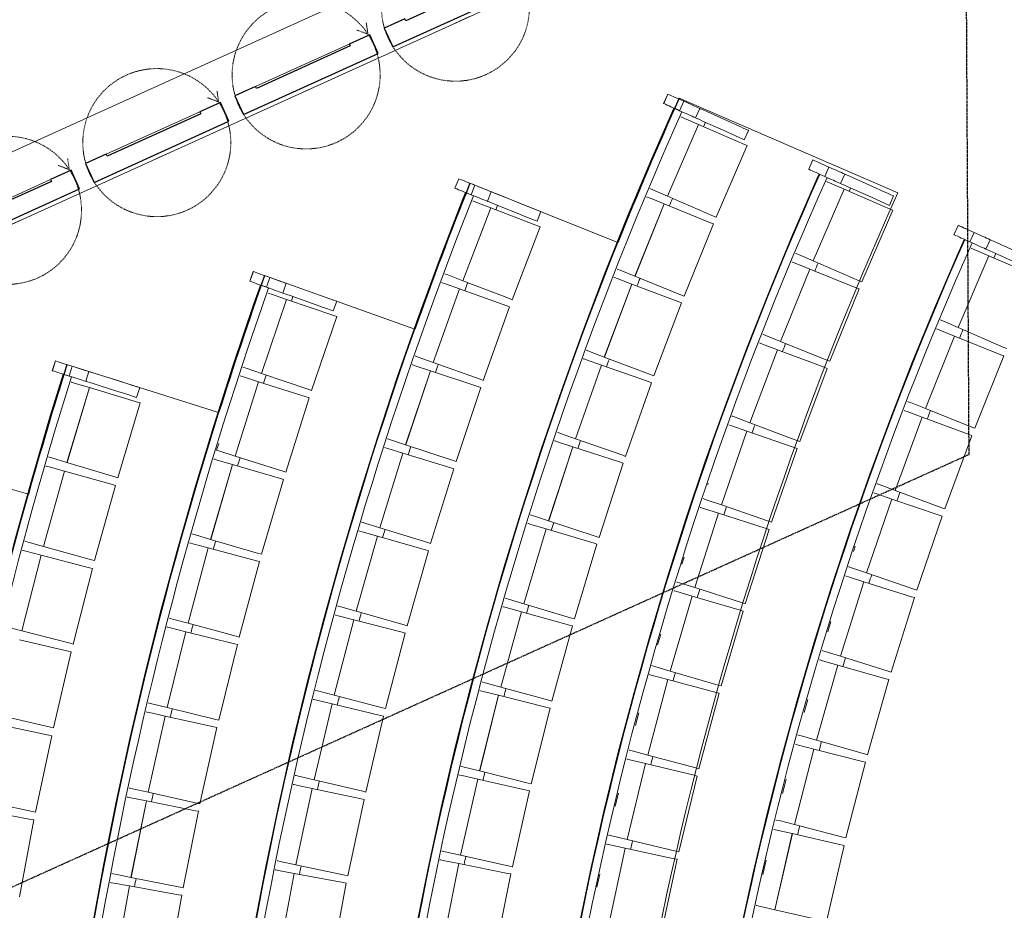
# Model space of a CAD drawing. Units: inches. Extents: x -3741 to -1826, y -9 to 1581.
# Drawn here: x -2859 to -2620, y 1056 to 1272 of the extents above; entities that cross this region are included whole.
import ezdxf

# ---------------------------------------------------------------- set-up
doc = ezdxf.new("R2010")
doc.units = ezdxf.units.IN
doc.header["$MEASUREMENT"] = 0
doc.linetypes.add('Dash', pattern=[0.25, 0.125, -0.125])
doc.linetypes.add('Hidden 1_8_', pattern=[0.1875, 0.125, -0.0625])
for name, color, linetype, lineweight in [('A-DETL-2', 90, 'Continuous', 9), ('A-DETL-5', 90, 'Continuous', 30), ('A-DETL-7', 90, 'Hidden 1_8_', 30), ('A-FLOR', 192, 'Continuous', 18), ('A-GENM-5', 13, 'Continuous', 9), ('Q-CASE', 31, 'Continuous', 9), ('Q-CASE-1', 31, 'Continuous', 30), ('Q-CASE-2', 31, 'Dash', 9)]:
    doc.layers.add(name, color=color, linetype=linetype, lineweight=lineweight)

# ---------------------------------------------------------------- blocks, each defined once
blk = doc.blocks.new('12 30 00 - Millwork-SilverHall-PanelsPivot - EqualPanels-13987221-P1-SANC-SHT-ENL-1-CONCERT HALL PLAN')
at = {"layer": 'Q-CASE'}
for p, q in [((-157.5, 10), (157.5, 10)), ((7.37, 0), (32.37, 0)), ((47.25, 0), (72.25, 0)), ((87.13, 0), (112.12, 0)), ((157.5, -6), (-157.5, -6)), ((17.87, -6), (21.87, -6)), ((17.87, -6), (21.87, -6)), ((17.87, -6), (21.87, -6)), ((17.87, -6), (21.87, -6)), ((17.87, -6), (21.87, -6)), ((17.87, -6), (21.87, -6)), ((17.87, -6), (21.87, -6)), ((17.87, -6), (21.87, -6)), ((17.87, -6), (21.87, -6)), ((17.87, -6), (21.87, -6)), ((57.75, -6), (61.75, -6)), ((57.75, -6), (61.75, -6)), ((57.75, -6), (61.75, -6)), ((57.75, -6), (61.75, -6)), ((57.75, -6), (61.75, -6)), ((57.75, -6), (61.75, -6)), ((57.75, -6), (61.75, -6)), ((57.75, -6), (61.75, -6)), ((57.75, -6), (61.75, -6)), ((57.75, -6), (61.75, -6)), ((97.63, -6), (101.63, -6)), ((97.63, -6), (101.63, -6)), ((97.63, -6), (101.63, -6)), ((97.63, -6), (101.63, -6)), ((97.63, -6), (101.63, -6)), ((97.63, -6), (101.63, -6)), ((97.63, -6), (101.63, -6)), ((97.63, -6), (101.63, -6)), ((97.63, -6), (101.63, -6)), ((97.63, -6), (101.63, -6)), ((137.5, -6), (141.5, -6)), ((137.5, -6), (141.5, -6)), ((137.5, -6), (141.5, -6)), ((137.5, -6), (141.5, -6)), ((137.5, -6), (141.5, -6)), ((137.5, -6), (141.5, -6)), ((137.5, -6), (141.5, -6)), ((137.5, -6), (141.5, -6)), ((137.5, -6), (141.5, -6)), ((137.5, -6), (141.5, -6))]:
    blk.add_line(p, q, dxfattribs=at)
at = {"layer": 'Q-CASE-1'}
for p, q in [((32.37, -0.5), (7.37, -0.5)), ((37.87, 0), (32.37, 0)), ((32.37, 0), (32.37, -0.5)), ((37.87, -5), (37.87, 0)), ((47.25, 0), (41.75, 0)), ((41.75, 0), (41.75, -5)), ((47.25, -0.5), (47.25, 0)), ((72.25, -0.5), (47.25, -0.5)), ((77.75, 0), (72.25, 0)), ((72.25, 0), (72.25, -0.5)), ((77.75, -5), (77.75, 0)), ((87.13, 0), (81.62, 0)), ((81.62, 0), (81.62, -5)), ((87.13, -0.5), (87.13, 0)), ((112.12, -0.5), (87.13, -0.5)), ((117.62, 0), (112.12, 0)), ((112.12, 0), (112.12, -0.5)), ((117.62, -5), (117.62, 0)), ((127, 0), (121.5, 0)), ((121.5, 0), (121.5, -5)), ((127, -0.5), (127, 0)), ((152, -0.5), (127, -0.5)), ((1.87, -5), (37.87, -5)), ((41.75, -5), (77.75, -5)), ((81.62, -5), (117.62, -5)), ((121.5, -5), (157.5, -5))]:
    blk.add_line(p, q, dxfattribs=at)
at = {"layer": 'Q-CASE-2'}
for p, q in [((37.53, 0.3), (38.29, 2.95)), ((77.41, 0.3), (78.16, 2.95)), ((117.28, 0.3), (118.04, 2.95)), ((37.53, 0.3), (35.48, 2.36)), ((77.41, 0.3), (75.35, 2.36)), ((117.28, 0.3), (115.23, 2.36))]:
    blk.add_line(p, q, dxfattribs=at)
for centre in [(19.75, -2.5), (59.62, -2.5), (99.5, -2.5), (139.37, -2.5)]:
    blk.add_circle(centre, 18, dxfattribs=at)
blk = doc.blocks.new('10_07_2014_12 00 00-SANC-Pew-3 Aisle - 12000-SANC-Pew-3 Aisle-20001298-P1-SANC-SHT-ENL-1-CONCERT HALL PLAN')
at = {"layer": 'A-GENM-5'}
for p, q in [((561.25, 1255.33), (560.37, 1253)), ((560.39, 1252.99), (561.27, 1255.33)), ((564.36, 1251.49), (565.25, 1253.83)), ((563.11, 1251.95), (564.92, 1251.28)), ((564.92, 1251.28), (565.1, 1251.21)), ((569.22, 1252.32), (568.34, 1249.99)), ((570.98, 1251.66), (576.13, 1249.72)), ((569.17, 1248.41), (562.72, 1230.56)), ((562.73, 1230.56), (569.17, 1248.41)), ((564.76, 1250), (564.94, 1249.94)), ((564.94, 1249.94), (565.52, 1249.73)), ((565.52, 1249.73), (569.17, 1248.41)), ((569.17, 1248.41), (580.61, 1244.28)), ((569.17, 1248.41), (569.17, 1248.41)), ((575.24, 1247.38), (570.09, 1249.32)), ((570.41, 1247.96), (570.81, 1249.05)), ((576.13, 1249.72), (579.04, 1248.61)), ((579.04, 1248.61), (579.65, 1248.39)), ((579.65, 1248.39), (580.21, 1248.17)), ((580.21, 1248.17), (580.7, 1247.99)), ((580.5, 1245.39), (581.38, 1247.73)), ((580.7, 1247.99), (581.07, 1247.85)), ((581.07, 1247.85), (581.3, 1247.76)), ((581.3, 1247.76), (581.38, 1247.73)), ((578.16, 1246.28), (575.24, 1247.38)), ((580.5, 1245.39), (578.16, 1246.28)), ((574.87, 1226.17), (581.31, 1244.02)), ((580.61, 1244.28), (581.31, 1244.02)), ((597.45, 1241.55), (596.58, 1239.21)), ((596.59, 1239.21), (597.47, 1241.55)), ((600.57, 1237.72), (601.45, 1240.06)), ((605.43, 1238.57), (604.55, 1236.23)), ((601.07, 1236.51), (601.26, 1236.44)), ((601.26, 1236.44), (601.84, 1236.23)), ((601.84, 1236.23), (605.49, 1234.92)), ((607.19, 1237.91), (612.34, 1235.98)), ((612.34, 1235.98), (615.26, 1234.89)), ((605.49, 1234.92), (599.05, 1217.06)), ((599.06, 1217.06), (605.49, 1234.91)), ((605.49, 1234.92), (616.93, 1230.79)), ((605.49, 1234.92), (605.49, 1234.91)), ((611.47, 1233.64), (606.31, 1235.57)), ((606.73, 1234.47), (607.04, 1235.3)), ((614.39, 1232.55), (611.47, 1233.64)), ((615.26, 1234.89), (615.87, 1234.66)), ((615.87, 1234.66), (616.43, 1234.45)), ((616.43, 1234.45), (616.92, 1234.27)), ((616.73, 1231.67), (617.6, 1234.01)), ((616.92, 1234.27), (617.29, 1234.13)), ((617.29, 1234.13), (617.53, 1234.04)), ((617.53, 1234.04), (617.6, 1234.01)), ((511.76, 1231.66), (510.98, 1229.28)), ((510.99, 1229.28), (511.78, 1231.65)), ((558.49, 1232.08), (558.31, 1232.15)), ((559.08, 1231.87), (558.49, 1232.08)), ((562.72, 1230.56), (559.08, 1231.87)), ((616.73, 1231.67), (614.39, 1232.55)), ((515.03, 1227.94), (515.81, 1230.32)), ((519.85, 1228.98), (519.06, 1226.61)), ((562.05, 1228.62), (556.02, 1210.63)), ((556.03, 1210.63), (562.05, 1228.62)), ((557.6, 1230.11), (557.79, 1230.05)), ((557.79, 1230.05), (558.37, 1229.86)), ((558.37, 1229.86), (562.05, 1228.62)), ((562.05, 1228.62), (573.58, 1224.76)), ((562.05, 1228.62), (562.05, 1228.62)), ((574.16, 1226.43), (562.72, 1230.56)), ((562.72, 1230.56), (562.72, 1230.56)), ((611.2, 1212.68), (617.64, 1230.54)), ((616.93, 1230.79), (617.64, 1230.54)), ((513.77, 1228.35), (515.61, 1227.75)), ((515.5, 1226.47), (515.68, 1226.42)), ((515.61, 1227.75), (515.77, 1227.7)), ((515.68, 1226.42), (516.27, 1226.23)), ((516.27, 1226.23), (519.97, 1225.06)), ((521.63, 1228.39), (526.85, 1226.66)), ((526.85, 1226.66), (529.82, 1225.69)), ((574.87, 1226.17), (574.16, 1226.43)), ((633.7, 1227.86), (632.82, 1225.52)), ((632.83, 1225.52), (633.72, 1227.86)), ((635.6, 1227.15), (635.59, 1227.15)), ((636.81, 1224.02), (637.69, 1226.36)), ((519.97, 1225.06), (514.26, 1206.96)), ((514.27, 1206.96), (519.97, 1225.06)), ((519.97, 1225.06), (531.57, 1221.41)), ((519.97, 1225.06), (519.97, 1225.06)), ((526.07, 1224.29), (520.84, 1226.02)), ((521.23, 1224.67), (521.59, 1225.77)), ((529.03, 1223.31), (526.07, 1224.29)), ((529.82, 1225.69), (530.43, 1225.48)), ((530.43, 1225.48), (531, 1225.29)), ((531, 1225.29), (531.49, 1225.13)), ((531.41, 1222.53), (532.19, 1224.9)), ((531.49, 1225.13), (531.87, 1225.01)), ((531.87, 1225.01), (532.11, 1224.93)), ((532.11, 1224.93), (532.19, 1224.9)), ((568.27, 1206.53), (574.29, 1224.52)), ((573.58, 1224.76), (574.29, 1224.52)), ((635.57, 1224.48), (636.26, 1224.22)), ((641.67, 1224.85), (640.79, 1222.52)), ((641.67, 1224.85), (641.67, 1224.85)), ((643.43, 1224.19), (648.58, 1222.25)), ((531.41, 1222.53), (529.03, 1223.31)), ((531.57, 1221.41), (532.29, 1221.18)), ((637.21, 1222.5), (637.4, 1222.43)), ((637.4, 1222.43), (637.98, 1222.22)), ((637.98, 1222.22), (641.63, 1220.91)), ((640.79, 1222.52), (640.79, 1222.52)), ((647.69, 1219.91), (642.54, 1221.85)), ((642.86, 1220.47), (643.28, 1221.58)), ((526.58, 1203.08), (532.29, 1221.18)), ((635.21, 1203.05), (641.63, 1220.91)), ((641.63, 1220.91), (635.21, 1203.05)), ((641.63, 1220.91), (653.07, 1216.8)), ((641.63, 1220.91), (641.63, 1220.91)), ((593.9, 1216.5), (594.08, 1216.44)), ((594.83, 1218.59), (594.63, 1218.66)), ((595.41, 1218.38), (594.83, 1218.59)), ((599.05, 1217.06), (595.41, 1218.38)), ((610.5, 1212.94), (599.05, 1217.06)), ((599.06, 1217.06), (599.05, 1217.06)), ((592.35, 1197.01), (598.35, 1215.02)), ((598.34, 1215.02), (592.35, 1197.02)), ((594.08, 1216.44), (594.67, 1216.25)), ((594.67, 1216.25), (598.34, 1215.02)), ((598.34, 1215.02), (609.89, 1211.18)), ((598.34, 1215.02), (598.35, 1215.02)), ((551.76, 1212.06), (551.57, 1212.12)), ((552.35, 1211.86), (551.76, 1212.06)), ((556.02, 1210.63), (552.35, 1211.86)), ((611.2, 1212.68), (610.5, 1212.94)), ((550.91, 1210.06), (551.1, 1210.01)), ((551.1, 1210.01), (551.69, 1209.82)), ((551.69, 1209.82), (555.39, 1208.68)), ((567.56, 1206.77), (556.02, 1210.63)), ((556.02, 1210.63), (556.02, 1210.63)), ((604.6, 1192.94), (610.6, 1210.94)), ((609.89, 1211.18), (610.6, 1210.94)), ((509.98, 1208.31), (509.8, 1208.37)), ((510.57, 1208.13), (509.98, 1208.31)), ((514.26, 1206.96), (510.57, 1208.13)), ((525.86, 1203.31), (514.26, 1206.96)), ((514.27, 1206.96), (514.26, 1206.96)), ((555.39, 1208.68), (549.79, 1190.55)), ((549.8, 1190.55), (555.4, 1208.68)), ((555.39, 1208.68), (567.02, 1205.09)), ((555.39, 1208.68), (555.4, 1208.68)), ((463.3, 1206.01), (462.62, 1203.61)), ((462.63, 1203.61), (463.32, 1206.01)), ((466.72, 1202.43), (467.41, 1204.84)), ((508.35, 1186.69), (513.65, 1204.92)), ((513.64, 1204.92), (508.35, 1186.69)), ((509.15, 1206.22), (509.33, 1206.17)), ((509.33, 1206.17), (509.92, 1206)), ((509.92, 1206), (513.64, 1204.92)), ((513.64, 1204.92), (525.33, 1201.52)), ((513.64, 1204.92), (513.65, 1204.92)), ((562.13, 1186.73), (567.73, 1204.87)), ((567.02, 1205.09), (567.73, 1204.87)), ((568.27, 1206.53), (567.56, 1206.77)), ((630.98, 1204.57), (630.78, 1204.64)), ((631.56, 1204.36), (630.98, 1204.57)), ((465.4, 1202.81), (467.25, 1202.28)), ((467.25, 1202.28), (467.47, 1202.22)), ((471.49, 1203.67), (470.8, 1201.26)), ((473.29, 1203.15), (478.59, 1201.63)), ((526.58, 1203.08), (525.86, 1203.31)), ((630.03, 1202.4), (630.21, 1202.34)), ((630.21, 1202.34), (630.8, 1202.14)), ((630.8, 1202.14), (634.48, 1200.93)), ((635.21, 1203.05), (631.56, 1204.36)), ((646.65, 1198.94), (635.21, 1203.05)), ((635.21, 1203.05), (635.21, 1203.05)), ((466.79, 1181.45), (471.78, 1199.76)), ((471.77, 1199.76), (466.79, 1181.45)), ((467.2, 1201.01), (467.44, 1200.94)), ((467.44, 1200.94), (468.03, 1200.78)), ((468.03, 1200.78), (471.77, 1199.76)), ((471.77, 1199.76), (483.51, 1196.57)), ((471.77, 1199.76), (471.77, 1199.76)), ((477.9, 1199.23), (472.61, 1200.75)), ((473.31, 1200.54), (472.99, 1199.43)), ((478.59, 1201.63), (481.59, 1200.77)), ((481.59, 1200.77), (482.21, 1200.59)), ((482.21, 1200.59), (482.79, 1200.43)), ((482.79, 1200.43), (483.28, 1200.28)), ((483.28, 1200.28), (483.67, 1200.18)), ((483.3, 1197.68), (483.99, 1200.08)), ((483.67, 1200.18), (483.91, 1200.11)), ((483.91, 1200.11), (483.99, 1200.08)), ((520.75, 1183.09), (526.05, 1201.31)), ((525.33, 1201.52), (526.05, 1201.31)), ((634.48, 1200.93), (628.52, 1182.91)), ((628.53, 1182.91), (634.48, 1200.93)), ((634.48, 1200.93), (646.02, 1197.11)), ((634.48, 1200.93), (634.48, 1200.93)), ((480.9, 1198.37), (477.9, 1199.23)), ((483.3, 1197.68), (480.9, 1198.37)), ((588.09, 1198.44), (587.9, 1198.5)), ((588.67, 1198.24), (588.09, 1198.44)), ((592.35, 1197.02), (588.67, 1198.24)), ((647.36, 1198.68), (646.65, 1198.94)), ((479.25, 1178.06), (484.23, 1196.37)), ((483.51, 1196.57), (484.23, 1196.37)), ((586.14, 1176.81), (591.7, 1194.96)), ((591.69, 1194.96), (586.14, 1176.81)), ((587.22, 1196.33), (587.39, 1196.28)), ((587.39, 1196.28), (587.98, 1196.09)), ((587.98, 1196.09), (591.69, 1194.96)), ((591.69, 1194.96), (603.32, 1191.4)), ((591.69, 1194.96), (591.69, 1194.96)), ((603.89, 1193.17), (592.35, 1197.02)), ((592.35, 1197.02), (592.35, 1197.02)), ((640.78, 1178.86), (646.74, 1196.88)), ((646.02, 1197.11), (646.74, 1196.88)), ((604.6, 1192.94), (603.89, 1193.17)), ((545.5, 1191.87), (545.31, 1191.93)), ((546.09, 1191.69), (545.5, 1191.87)), ((549.79, 1190.55), (546.09, 1191.69)), ((561.41, 1186.96), (549.79, 1190.55)), ((549.79, 1190.55), (549.79, 1190.55)), ((598.49, 1173.03), (604.04, 1191.18)), ((603.32, 1191.4), (604.04, 1191.18)), ((504.03, 1187.95), (503.85, 1188)), ((504.63, 1187.77), (504.03, 1187.95)), ((508.35, 1186.69), (504.63, 1187.77)), ((549.21, 1188.58), (544.03, 1170.33)), ((544.04, 1170.32), (549.21, 1188.58)), ((544.7, 1189.86), (544.89, 1189.81)), ((544.89, 1189.81), (545.48, 1189.64)), ((545.48, 1189.64), (549.21, 1188.58)), ((549.21, 1188.58), (560.91, 1185.27)), ((549.21, 1188.58), (549.21, 1188.58)), ((503.25, 1185.84), (503.43, 1185.79)), ((503.43, 1185.79), (504.03, 1185.63)), ((504.03, 1185.63), (507.78, 1184.63)), ((520.03, 1183.3), (508.35, 1186.69)), ((508.35, 1186.69), (508.35, 1186.69)), ((562.13, 1186.73), (561.41, 1186.96)), ((507.78, 1184.63), (502.89, 1166.29)), ((502.9, 1166.29), (507.78, 1184.63)), ((507.78, 1184.63), (519.53, 1181.5)), ((507.78, 1184.63), (507.78, 1184.63)), ((520.75, 1183.09), (520.03, 1183.3)), ((556.45, 1166.8), (561.63, 1185.06)), ((560.91, 1185.27), (561.63, 1185.06)), ((624.25, 1184.32), (624.07, 1184.38)), ((624.84, 1184.12), (624.25, 1184.32)), ((628.52, 1182.91), (624.84, 1184.12)), ((416.61, 1181.37), (416, 1178.94)), ((416.02, 1178.94), (416.62, 1181.36)), ((462.45, 1182.63), (462.22, 1182.69)), ((463.05, 1182.47), (462.45, 1182.63)), ((466.79, 1181.45), (463.05, 1182.47)), ((478.52, 1178.26), (466.79, 1181.45)), ((466.79, 1181.45), (466.79, 1181.45)), ((515.37, 1162.97), (520.25, 1181.31)), ((519.53, 1181.5), (520.25, 1181.31)), ((622.36, 1162.6), (627.85, 1180.77)), ((627.84, 1180.77), (622.36, 1162.6)), ((623.37, 1182.12), (623.54, 1182.07)), ((623.54, 1182.07), (624.13, 1181.89)), ((624.13, 1181.89), (627.84, 1180.77)), ((627.84, 1180.77), (639.49, 1177.25)), ((627.84, 1180.77), (627.85, 1180.77)), ((640.07, 1179.09), (628.52, 1182.91)), ((628.52, 1182.91), (628.52, 1182.91)), ((418.85, 1178.22), (420.73, 1177.76)), ((420.14, 1177.91), (420.75, 1180.33)), ((424.87, 1179.3), (424.26, 1176.88)), ((426.69, 1178.85), (432.03, 1177.52)), ((461.66, 1180.53), (461.89, 1180.47)), ((466.25, 1179.39), (461.66, 1160.97)), ((461.67, 1160.97), (466.25, 1179.39)), ((461.89, 1180.47), (462.49, 1180.32)), ((462.49, 1180.32), (466.25, 1179.39)), ((466.25, 1179.39), (478.05, 1176.45)), ((466.25, 1179.39), (466.25, 1179.39)), ((479.25, 1178.06), (478.52, 1178.26)), ((581.84, 1178.13), (581.66, 1178.18)), ((640.78, 1178.86), (640.07, 1179.09)), ((420.72, 1176.46), (420.91, 1176.42)), ((420.73, 1177.76), (420.9, 1177.72)), ((420.91, 1176.42), (421.51, 1176.28)), ((421.51, 1176.28), (425.28, 1175.39)), ((431.42, 1175.09), (426.08, 1176.42)), ((432.03, 1177.52), (435.06, 1176.76)), ((435.06, 1176.76), (435.68, 1176.6)), ((435.68, 1176.6), (436.27, 1176.46)), ((436.27, 1176.46), (436.77, 1176.33)), ((436.77, 1176.33), (437.16, 1176.24)), ((436.88, 1173.73), (437.48, 1176.16)), ((437.16, 1176.24), (437.4, 1176.18)), ((437.4, 1176.18), (437.48, 1176.16)), ((474.19, 1157.85), (478.78, 1176.27)), ((478.05, 1176.45), (478.78, 1176.27)), ((581.04, 1176), (581.2, 1175.95)), ((581.2, 1175.95), (581.8, 1175.78)), ((582.43, 1177.95), (581.84, 1178.13)), ((586.14, 1176.81), (582.43, 1177.95)), ((597.77, 1173.25), (586.14, 1176.81)), ((586.14, 1176.81), (586.14, 1176.81)), ((634.72, 1158.87), (640.21, 1177.03)), ((639.49, 1177.25), (640.21, 1177.03)), ((425.28, 1175.39), (420.94, 1156.92)), ((420.95, 1156.92), (425.29, 1175.39)), ((425.28, 1175.39), (437.12, 1172.61)), ((425.28, 1175.39), (425.28, 1175.39)), ((434.45, 1174.34), (431.42, 1175.09)), ((436.88, 1173.73), (434.45, 1174.34)), ((580.43, 1156.46), (585.54, 1174.74)), ((585.53, 1174.74), (580.43, 1156.46)), ((581.8, 1175.78), (585.53, 1174.74)), ((585.53, 1174.74), (597.25, 1171.47)), ((585.53, 1174.74), (585.53, 1174.74)), ((433.52, 1153.97), (437.85, 1172.44)), ((437.12, 1172.61), (437.85, 1172.44)), ((539.71, 1171.55), (539.52, 1171.61)), ((540.3, 1171.38), (539.71, 1171.55)), ((544.03, 1170.33), (540.3, 1171.38)), ((592.86, 1152.99), (597.97, 1171.27)), ((597.25, 1171.47), (597.97, 1171.27)), ((598.49, 1173.03), (597.77, 1173.25)), ((538.95, 1169.52), (539.14, 1169.47)), ((539.14, 1169.47), (539.74, 1169.32)), ((539.74, 1169.32), (543.5, 1168.35)), ((555.73, 1167.01), (544.03, 1170.33)), ((544.03, 1170.33), (544.03, 1170.33)), ((498.55, 1167.45), (498.37, 1167.5)), ((499.15, 1167.29), (498.55, 1167.45)), ((502.89, 1166.29), (499.15, 1167.29)), ((514.65, 1163.16), (502.89, 1166.29)), ((502.89, 1166.29), (502.89, 1166.29)), ((543.5, 1168.35), (538.74, 1149.98)), ((538.75, 1149.97), (543.5, 1168.35)), ((543.5, 1168.35), (555.27, 1165.31)), ((543.5, 1168.35), (543.5, 1168.35)), ((556.45, 1166.8), (555.73, 1167.01)), ((497.82, 1165.32), (498, 1165.28)), ((502.37, 1164.22), (497.89, 1145.78)), ((497.9, 1145.77), (502.37, 1164.22)), ((498, 1165.28), (498.6, 1165.13)), ((498.6, 1165.13), (502.37, 1164.22)), ((502.37, 1164.22), (514.19, 1161.35)), ((502.37, 1164.22), (502.37, 1164.22)), ((551.25, 1146.74), (556, 1165.12)), ((555.27, 1165.31), (556, 1165.12)), ((618.05, 1163.9), (617.88, 1163.95)), ((618.65, 1163.72), (618.05, 1163.9)), ((457.48, 1163.78), (457.07, 1162.12)), ((457.3, 1162.06), (457.07, 1162.12)), ((457.9, 1161.91), (457.3, 1162.06)), ((461.66, 1160.97), (457.9, 1161.91)), ((515.37, 1162.97), (514.65, 1163.16)), ((576.93, 1161.56), (576.84, 1161.22)), ((617.24, 1161.67), (617.4, 1161.63)), ((617.4, 1161.63), (618, 1161.46)), ((618, 1161.46), (621.73, 1160.44)), ((622.36, 1162.6), (618.65, 1163.72)), ((634, 1159.08), (622.36, 1162.6)), ((622.36, 1162.6), (622.36, 1162.6)), ((456.55, 1159.94), (456.79, 1159.89)), ((456.79, 1159.89), (457.39, 1159.75)), ((457.39, 1159.75), (461.17, 1158.9)), ((473.46, 1158.03), (461.66, 1160.97)), ((461.66, 1160.97), (461.66, 1160.97)), ((510.44, 1142.73), (514.92, 1161.18)), ((514.19, 1161.35), (514.92, 1161.18)), ((616.72, 1142.14), (621.74, 1160.44)), ((621.73, 1160.44), (616.72, 1142.14)), ((621.73, 1160.44), (633.47, 1157.23)), ((621.73, 1160.44), (621.74, 1160.44)), ((634.72, 1158.87), (634, 1159.08)), ((416.57, 1157.94), (416.38, 1157.99)), ((417.17, 1157.8), (416.57, 1157.94)), ((420.94, 1156.92), (417.17, 1157.8)), ((432.79, 1154.14), (420.94, 1156.92)), ((420.95, 1156.92), (420.94, 1156.92)), ((461.17, 1158.9), (456.98, 1140.39)), ((456.99, 1140.39), (461.17, 1158.9)), ((461.17, 1158.9), (473.03, 1156.21)), ((461.17, 1158.9), (461.17, 1158.9)), ((474.19, 1157.85), (473.46, 1158.03)), ((576.1, 1157.67), (575.92, 1157.72)), ((576.69, 1157.5), (576.1, 1157.67)), ((580.43, 1156.46), (576.69, 1157.5)), ((629.17, 1138.72), (634.19, 1157.03)), ((633.47, 1157.23), (634.19, 1157.03)), ((415.87, 1155.72), (416.06, 1155.68)), ((416.06, 1155.68), (416.67, 1155.55)), ((416.51, 1136.18), (420.46, 1154.74)), ((420.46, 1154.74), (416.51, 1136.18)), ((416.67, 1155.55), (420.46, 1154.74)), ((420.46, 1154.74), (432.36, 1152.21)), ((420.46, 1154.74), (420.46, 1154.74)), ((469.58, 1137.54), (473.76, 1156.05)), ((473.03, 1156.21), (473.76, 1156.05)), ((579.87, 1154.38), (575.21, 1135.98)), ((575.22, 1135.98), (579.87, 1154.38)), ((575.35, 1155.52), (575.51, 1155.48)), ((575.51, 1155.48), (576.11, 1155.33)), ((576.11, 1155.33), (579.87, 1154.38)), ((579.87, 1154.38), (591.66, 1151.39)), ((579.87, 1154.38), (579.87, 1154.38)), ((592.14, 1153.19), (580.43, 1156.46)), ((580.43, 1156.46), (580.43, 1156.46)), ((429.14, 1133.49), (433.09, 1152.06)), ((432.36, 1152.21), (433.09, 1152.06)), ((433.52, 1153.97), (432.79, 1154.14)), ((592.86, 1152.99), (592.14, 1153.19)), ((534.39, 1151.1), (534.2, 1151.15)), ((534.99, 1150.95), (534.39, 1151.1)), ((538.74, 1149.98), (534.99, 1150.95)), ((550.52, 1146.93), (538.74, 1149.98)), ((538.75, 1149.97), (538.74, 1149.98)), ((587.73, 1132.81), (592.39, 1151.21)), ((591.66, 1151.39), (592.39, 1151.21)), ((533.69, 1149.05), (533.88, 1149.01)), ((533.88, 1149.01), (534.48, 1148.87)), ((533.94, 1129.51), (538.26, 1147.99)), ((538.26, 1147.99), (533.94, 1129.51)), ((534.48, 1148.87), (538.26, 1147.99)), ((538.26, 1147.99), (550.1, 1145.22)), ((538.26, 1147.99), (538.26, 1147.99)), ((613.54, 1148.45), (613.18, 1147.13)), ((492.84, 1144.69), (493.03, 1144.65)), ((493.53, 1146.83), (493.34, 1146.88)), ((494.13, 1146.69), (493.53, 1146.83)), ((497.89, 1145.78), (494.13, 1146.69)), ((509.72, 1142.91), (497.89, 1145.78)), ((497.9, 1145.77), (497.89, 1145.78)), ((546.51, 1126.57), (550.83, 1145.05)), ((550.1, 1145.22), (550.83, 1145.05)), ((551.25, 1146.74), (550.52, 1146.93)), ((493.03, 1144.65), (493.63, 1144.52)), ((497.42, 1143.69), (493.36, 1125.15)), ((493.37, 1125.15), (497.42, 1143.69)), ((493.63, 1144.52), (497.42, 1143.69)), ((497.42, 1143.69), (509.3, 1141.09)), ((497.42, 1143.69), (497.42, 1143.69)), ((510.44, 1142.73), (509.72, 1142.91)), ((572.17, 1143.24), (571.71, 1141.44)), ((612.38, 1143.32), (612.22, 1143.37)), ((612.98, 1143.16), (612.38, 1143.32)), ((616.72, 1142.14), (612.98, 1143.16)), ((452.6, 1141.38), (452.36, 1141.43)), ((453.2, 1141.24), (452.6, 1141.38)), ((456.98, 1140.39), (453.2, 1141.24)), ((468.84, 1137.7), (456.98, 1140.39)), ((456.98, 1140.39), (456.98, 1140.39)), ((505.98, 1122.39), (510.03, 1140.93)), ((509.3, 1141.09), (510.03, 1140.93)), ((616.15, 1139.96), (611.61, 1121.54)), ((611.62, 1121.54), (616.16, 1139.96)), ((611.63, 1141.08), (611.79, 1141.04)), ((611.79, 1141.04), (612.39, 1140.89)), ((612.39, 1140.89), (616.15, 1139.96)), ((616.15, 1139.96), (627.96, 1137.05)), ((616.15, 1139.96), (616.15, 1139.96)), ((628.45, 1138.92), (616.72, 1142.14)), ((616.72, 1142.14), (616.72, 1142.14)), ((451.89, 1139.25), (452.13, 1139.2)), ((452.13, 1139.2), (452.74, 1139.08)), ((452.74, 1139.08), (456.53, 1138.3)), ((452.75, 1119.71), (456.54, 1138.3)), ((456.53, 1138.3), (452.75, 1119.71)), ((456.53, 1138.3), (468.45, 1135.88)), ((456.53, 1138.3), (456.54, 1138.3)), ((469.58, 1137.54), (468.84, 1137.7)), ((629.17, 1138.72), (628.45, 1138.92)), ((412.11, 1137.12), (411.92, 1137.16)), ((412.72, 1136.99), (412.11, 1137.12)), ((416.51, 1136.18), (412.72, 1136.99)), ((428.4, 1133.65), (416.51, 1136.18)), ((416.51, 1136.18), (416.51, 1136.18)), ((465.4, 1117.13), (469.19, 1135.73)), ((468.45, 1135.88), (469.19, 1135.73)), ((570.86, 1137.08), (570.69, 1137.12)), ((571.46, 1136.93), (570.86, 1137.08)), ((575.21, 1135.98), (571.46, 1136.93)), ((587.01, 1132.99), (575.21, 1135.98)), ((575.22, 1135.98), (575.21, 1135.98)), ((624.15, 1118.45), (628.69, 1136.87)), ((627.96, 1137.05), (628.69, 1136.87)), ((411.46, 1134.88), (411.65, 1134.84)), ((411.65, 1134.84), (412.26, 1134.72)), ((412.26, 1134.72), (416.07, 1134)), ((416.07, 1134), (412.5, 1115.36)), ((412.51, 1115.35), (416.07, 1134)), ((416.07, 1134), (428.01, 1131.71)), ((416.07, 1134), (416.07, 1134)), ((429.14, 1133.49), (428.4, 1133.65)), ((570.17, 1134.91), (570.33, 1134.87)), ((570.33, 1134.87), (570.93, 1134.74)), ((570.51, 1115.37), (574.71, 1133.88)), ((574.71, 1133.88), (570.51, 1115.37)), ((570.93, 1134.74), (574.71, 1133.88)), ((574.71, 1133.88), (586.57, 1131.19)), ((574.71, 1133.88), (574.71, 1133.88)), ((587.73, 1132.81), (587.01, 1132.99)), ((425.19, 1112.93), (428.75, 1131.57)), ((428.01, 1131.71), (428.75, 1131.57)), ((529.56, 1130.53), (529.37, 1130.57)), ((530.16, 1130.39), (529.56, 1130.53)), ((533.94, 1129.51), (530.16, 1130.39)), ((583.1, 1112.51), (587.3, 1131.02)), ((586.57, 1131.19), (587.3, 1131.02)), ((528.9, 1128.47), (529.1, 1128.43)), ((529.1, 1128.43), (529.7, 1128.3)), ((529.7, 1128.3), (533.49, 1127.51)), ((545.78, 1126.74), (533.94, 1129.51)), ((533.94, 1129.51), (533.94, 1129.51)), ((608.77, 1129.79), (608.15, 1127.28)), ((488.97, 1126.11), (488.79, 1126.15)), ((489.58, 1125.98), (488.97, 1126.11)), ((493.36, 1125.15), (489.58, 1125.98)), ((529.61, 1108.93), (533.5, 1127.51)), ((533.49, 1127.51), (529.61, 1108.93)), ((533.49, 1127.51), (545.4, 1125.02)), ((533.49, 1127.51), (533.5, 1127.51)), ((546.51, 1126.57), (545.78, 1126.74)), ((488.33, 1123.95), (488.52, 1123.92)), ((488.52, 1123.92), (489.12, 1123.8)), ((489.12, 1123.8), (492.93, 1123.06)), ((505.24, 1122.55), (493.36, 1125.15)), ((493.36, 1125.15), (493.36, 1125.15)), ((542.25, 1106.29), (546.13, 1124.86)), ((545.4, 1125.02), (546.13, 1124.86)), ((567.66, 1124.2), (567.06, 1121.58)), ((492.93, 1123.06), (489.29, 1104.43)), ((489.3, 1104.43), (492.93, 1123.06)), ((492.93, 1123.06), (504.87, 1120.73)), ((492.93, 1123.06), (492.93, 1123.06)), ((504.87, 1120.73), (505.6, 1120.58)), ((505.98, 1122.39), (505.24, 1122.55)), ((607.25, 1122.61), (607.09, 1122.65)), ((607.85, 1122.46), (607.25, 1122.61)), ((611.61, 1121.54), (607.85, 1122.46)), ((623.42, 1118.63), (611.61, 1121.54)), ((611.61, 1121.54), (611.61, 1121.54)), ((447.68, 1118.46), (447.92, 1118.42)), ((447.92, 1118.42), (448.53, 1118.31)), ((448.34, 1120.6), (448.11, 1120.65)), ((448.95, 1120.48), (448.34, 1120.6)), ((452.75, 1119.71), (448.95, 1120.48)), ((464.66, 1117.28), (452.75, 1119.71)), ((452.75, 1119.71), (452.75, 1119.71)), ((501.97, 1101.96), (505.6, 1120.58)), ((606.56, 1120.35), (606.71, 1120.31)), ((606.71, 1120.31), (607.32, 1120.18)), ((607.04, 1100.81), (611.11, 1119.35)), ((611.1, 1119.35), (607.04, 1100.81)), ((607.32, 1120.18), (611.1, 1119.35)), ((611.1, 1119.35), (622.98, 1116.74)), ((611.1, 1119.35), (611.1, 1119.35)), ((624.15, 1118.45), (623.42, 1118.63)), ((412.5, 1115.36), (408.7, 1116.08)), ((448.53, 1118.31), (452.34, 1117.62)), ((452.34, 1117.62), (448.96, 1098.94)), ((448.96, 1098.94), (452.35, 1117.61)), ((452.34, 1117.62), (464.31, 1115.45)), ((452.34, 1117.62), (452.35, 1117.61)), ((465.4, 1117.13), (464.66, 1117.28)), ((566.13, 1116.37), (565.97, 1116.4)), ((566.73, 1116.23), (566.13, 1116.37)), ((570.51, 1115.37), (566.73, 1116.23)), ((619.65, 1098.04), (623.71, 1116.58)), ((622.98, 1116.74), (623.71, 1116.58)), ((424.45, 1113.07), (412.5, 1115.36)), ((412.51, 1115.36), (412.5, 1115.36)), ((461.66, 1096.64), (465.05, 1115.31)), ((464.31, 1115.45), (465.05, 1115.31)), ((565.5, 1114.18), (565.65, 1114.15)), ((565.65, 1114.15), (566.26, 1114.03)), ((566.26, 1114.03), (570.06, 1113.26)), ((582.37, 1112.68), (570.51, 1115.37)), ((570.51, 1115.37), (570.51, 1115.37)), ((412.11, 1113.16), (424.1, 1111.13)), ((424.1, 1111.13), (424.84, 1111.01)), ((425.19, 1112.93), (424.45, 1113.07)), ((566.31, 1094.66), (570.06, 1113.26)), ((570.06, 1113.26), (566.31, 1094.66)), ((570.06, 1113.26), (581.98, 1110.86)), ((570.06, 1113.26), (570.06, 1113.26)), ((583.1, 1112.51), (582.37, 1112.68)), ((421.67, 1092.29), (424.84, 1111.01)), ((525.21, 1109.85), (525.02, 1109.89)), ((525.81, 1109.73), (525.21, 1109.85)), ((529.61, 1108.93), (525.81, 1109.73)), ((541.51, 1106.44), (529.61, 1108.93)), ((529.61, 1108.93), (529.61, 1108.93)), ((578.97, 1092.11), (582.71, 1110.71)), ((581.98, 1110.86), (582.71, 1110.71)), ((604.32, 1110.52), (603.62, 1107.35)), ((524.6, 1107.78), (524.79, 1107.74)), ((524.79, 1107.74), (525.4, 1107.63)), ((525.4, 1107.63), (529.21, 1106.92)), ((529.21, 1106.92), (525.76, 1088.26)), ((525.77, 1088.26), (529.22, 1106.92)), ((529.21, 1106.92), (541.17, 1104.71)), ((529.21, 1106.92), (529.21, 1106.92)), ((542.25, 1106.29), (541.51, 1106.44)), ((484.88, 1105.29), (484.7, 1105.33)), ((485.49, 1105.17), (484.88, 1105.29)), ((489.29, 1104.43), (485.49, 1105.17)), ((501.23, 1102.1), (489.29, 1104.43)), ((489.29, 1104.43), (489.29, 1104.43)), ((538.46, 1085.91), (541.91, 1104.57)), ((541.17, 1104.71), (541.91, 1104.57)), ((563.51, 1104.74), (562.89, 1101.67)), ((484.29, 1103.12), (484.48, 1103.09)), ((484.48, 1103.09), (485.09, 1102.98)), ((485.09, 1102.98), (488.91, 1102.33)), ((488.91, 1102.33), (485.69, 1083.62)), ((485.7, 1083.62), (488.91, 1102.32)), ((488.91, 1102.33), (500.89, 1100.26)), ((488.91, 1102.33), (488.91, 1102.33)), ((501.97, 1101.96), (501.23, 1102.1)), ((602.65, 1101.77), (602.49, 1101.81)), ((603.25, 1101.64), (602.65, 1101.77)), ((607.04, 1100.81), (603.25, 1101.64)), ((444.54, 1099.74), (444.3, 1099.79)), ((445.14, 1099.63), (444.54, 1099.74)), ((448.96, 1098.94), (445.14, 1099.63)), ((498.42, 1081.43), (501.63, 1100.14)), ((500.89, 1100.26), (501.63, 1100.14)), ((602.02, 1099.49), (602.17, 1099.46)), ((602.17, 1099.46), (602.78, 1099.34)), ((602.78, 1099.34), (606.58, 1098.61)), ((618.92, 1098.21), (607.04, 1100.81)), ((607.04, 1100.81), (607.04, 1100.81)), ((443.93, 1097.58), (444.16, 1097.55)), ((444.16, 1097.55), (444.77, 1097.45)), ((444.77, 1097.45), (448.6, 1096.84)), ((445.62, 1078.1), (448.61, 1096.84)), ((448.6, 1096.84), (445.62, 1078.1)), ((448.6, 1096.84), (460.61, 1094.93)), ((448.6, 1096.84), (448.6, 1096.84)), ((460.93, 1096.77), (448.96, 1098.94)), ((448.96, 1098.94), (448.96, 1098.94)), ((461.66, 1096.64), (460.93, 1096.77)), ((603, 1079.97), (606.59, 1098.61)), ((606.58, 1098.61), (603, 1079.97)), ((606.58, 1098.61), (618.53, 1096.31)), ((606.58, 1098.61), (606.59, 1098.61)), ((619.65, 1098.04), (618.92, 1098.21)), ((420.93, 1092.42), (408.94, 1094.45)), ((458.37, 1076.07), (461.35, 1094.81)), ((460.61, 1094.93), (461.35, 1094.81)), ((561.9, 1095.54), (561.75, 1095.57)), ((562.51, 1095.42), (561.9, 1095.54)), ((566.31, 1094.66), (562.51, 1095.42)), ((578.23, 1092.26), (566.31, 1094.66)), ((566.31, 1094.66), (566.31, 1094.66)), ((615.68, 1077.53), (619.26, 1096.17)), ((618.53, 1096.31), (619.26, 1096.17)), ((408.59, 1092.25), (420.62, 1090.47)), ((421.67, 1092.29), (420.93, 1092.42)), ((561.33, 1093.34), (561.48, 1093.31)), ((561.48, 1093.31), (562.09, 1093.21)), ((562.09, 1093.21), (565.91, 1092.54)), ((565.91, 1092.54), (562.62, 1073.84)), ((562.63, 1073.84), (565.91, 1092.53)), ((565.91, 1092.54), (577.89, 1090.43)), ((565.91, 1092.54), (565.91, 1092.54)), ((578.97, 1092.11), (578.23, 1092.26)), ((418.58, 1071.59), (421.36, 1090.36)), ((420.62, 1090.47), (421.36, 1090.36)), ((575.34, 1071.61), (578.63, 1090.3)), ((577.89, 1090.43), (578.63, 1090.3)), ((600.27, 1090.87), (599.6, 1087.38)), ((521.34, 1089.08), (521.15, 1089.11)), ((521.95, 1088.97), (521.34, 1089.08)), ((525.76, 1088.26), (521.95, 1088.97)), ((537.72, 1086.05), (525.76, 1088.26)), ((525.76, 1088.26), (525.76, 1088.26)), ((520.78, 1086.99), (520.98, 1086.96)), ((520.98, 1086.96), (521.59, 1086.86)), ((521.59, 1086.86), (525.41, 1086.24)), ((522.4, 1067.5), (525.42, 1086.24)), ((525.41, 1086.24), (522.4, 1067.51)), ((525.41, 1086.24), (537.42, 1084.31)), ((525.41, 1086.24), (525.41, 1086.24)), ((538.46, 1085.91), (537.72, 1086.05)), ((559.77, 1084.99), (559.2, 1081.74)), ((481.26, 1084.38), (481.08, 1084.41)), ((481.87, 1084.28), (481.26, 1084.38)), ((485.69, 1083.62), (481.87, 1084.28)), ((497.68, 1081.56), (485.69, 1083.62)), ((485.69, 1083.62), (485.69, 1083.62)), ((535.15, 1065.45), (538.16, 1084.19)), ((537.42, 1084.31), (538.16, 1084.19)), ((480.72, 1082.2), (480.91, 1082.17)), ((480.91, 1082.17), (481.52, 1082.08)), ((481.52, 1082.08), (485.35, 1081.51)), ((482.56, 1062.74), (485.36, 1081.51)), ((485.35, 1081.51), (482.56, 1062.74)), ((485.35, 1081.51), (497.38, 1079.72)), ((485.35, 1081.51), (485.36, 1081.51)), ((498.42, 1081.43), (497.68, 1081.56)), ((598.59, 1080.82), (598.43, 1080.85)), ((599.19, 1080.71), (598.59, 1080.82)), ((603, 1079.97), (599.19, 1080.71)), ((441.18, 1078.8), (440.94, 1078.84)), ((441.79, 1078.71), (441.18, 1078.8)), ((445.62, 1078.1), (441.79, 1078.71)), ((457.63, 1076.19), (445.62, 1078.1)), ((445.62, 1078.1), (445.62, 1078.1)), ((495.33, 1060.84), (498.13, 1079.61)), ((497.38, 1079.72), (498.13, 1079.61)), ((598.02, 1078.52), (598.17, 1078.5)), ((598.17, 1078.5), (598.78, 1078.4)), ((598.78, 1078.4), (602.6, 1077.76)), ((602.6, 1077.76), (599.5, 1059.04)), ((599.51, 1059.04), (602.61, 1077.76)), ((602.6, 1077.76), (614.6, 1075.77)), ((602.6, 1077.76), (602.61, 1077.76)), ((614.94, 1077.68), (603, 1079.97)), ((603, 1079.97), (603, 1079.97)), ((615.68, 1077.53), (614.94, 1077.68)), ((440.62, 1076.63), (440.86, 1076.6)), ((440.86, 1076.6), (441.47, 1076.51)), ((441.47, 1076.51), (445.31, 1075.99)), ((445.31, 1075.99), (442.73, 1057.19)), ((442.74, 1057.19), (445.31, 1075.99)), ((445.31, 1075.99), (457.36, 1074.34)), ((445.31, 1075.99), (445.31, 1075.99)), ((458.37, 1076.07), (457.63, 1076.19)), ((612.24, 1056.93), (615.34, 1075.65)), ((614.6, 1075.77), (615.34, 1075.65)), ((417.84, 1071.7), (405.81, 1073.48)), ((455.53, 1055.43), (458.1, 1074.24)), ((457.36, 1074.34), (458.1, 1074.24)), ((558.2, 1074.62), (558.04, 1074.65)), ((558.8, 1074.52), (558.2, 1074.62)), ((562.62, 1073.84), (558.8, 1074.52)), ((574.6, 1071.74), (562.62, 1073.84)), ((562.62, 1073.84), (562.62, 1073.84)), ((405.5, 1071.27), (417.57, 1069.74)), ((418.58, 1071.59), (417.84, 1071.7)), ((557.67, 1072.41), (557.83, 1072.38)), ((557.83, 1072.38), (558.44, 1072.29)), ((558.44, 1072.29), (562.27, 1071.71)), ((562.27, 1071.71), (559.44, 1052.95)), ((559.45, 1052.95), (562.28, 1071.71)), ((562.27, 1071.71), (574.3, 1069.9)), ((562.27, 1071.71), (562.27, 1071.71)), ((575.34, 1071.61), (574.6, 1071.74)), ((596.68, 1070.96), (596.09, 1067.4)), ((415.93, 1050.82), (418.32, 1069.65)), ((417.57, 1069.74), (418.32, 1069.65)), ((517.96, 1068.22), (517.77, 1068.25)), ((518.57, 1068.12), (517.96, 1068.22)), ((522.4, 1067.51), (518.57, 1068.12)), ((572.21, 1051.02), (575.04, 1069.79)), ((574.3, 1069.9), (575.04, 1069.79)), ((517.45, 1066.12), (517.64, 1066.09)), ((517.64, 1066.09), (518.26, 1066.01)), ((518.26, 1066.01), (522.1, 1065.48)), ((534.41, 1065.57), (522.4, 1067.51)), ((522.4, 1067.51), (522.4, 1067.51)), ((478.12, 1063.4), (477.93, 1063.43)), ((478.73, 1063.31), (478.12, 1063.4)), ((482.56, 1062.74), (478.73, 1063.31)), ((522.1, 1065.48), (519.52, 1046.68)), ((519.53, 1046.68), (522.1, 1065.48)), ((522.1, 1065.48), (534.15, 1063.83)), ((522.1, 1065.48), (522.1, 1065.48)), ((532.32, 1044.93), (534.89, 1063.73)), ((534.15, 1063.83), (534.89, 1063.73)), ((535.15, 1065.45), (534.41, 1065.57)), ((556.48, 1065.02), (555.99, 1061.82)), ((477.62, 1061.2), (477.81, 1061.18)), ((477.81, 1061.18), (478.42, 1061.1)), ((478.42, 1061.1), (482.27, 1060.62)), ((494.59, 1060.95), (482.56, 1062.74)), ((482.56, 1062.74), (482.56, 1062.74)), ((495.33, 1060.84), (494.59, 1060.95)), ((479.9, 1041.79), (482.27, 1060.62)), ((482.27, 1060.62), (479.9, 1041.79)), ((482.27, 1060.62), (494.34, 1059.1)), ((482.27, 1060.62), (482.27, 1060.62)), ((492.71, 1040.18), (495.08, 1059.01)), ((494.34, 1059.1), (495.08, 1059.01)), ((595.07, 1059.77), (594.92, 1059.8)), ((595.68, 1059.67), (595.07, 1059.77)), ((599.5, 1059.04), (595.68, 1059.67)), ((611.5, 1057.05), (599.5, 1059.04)), ((599.5, 1059.04), (599.5, 1059.04)), ((438.28, 1057.8), (438.04, 1057.83)), ((438.89, 1057.71), (438.28, 1057.8)), ((442.73, 1057.19), (438.89, 1057.71)), ((454.78, 1055.54), (442.73, 1057.19)), ((442.74, 1057.19), (442.73, 1057.19)), ((437.76, 1055.61), (438, 1055.58)), ((438, 1055.58), (438.62, 1055.51)), ((438.62, 1055.51), (442.47, 1055.07)), ((440.3, 1036.22), (442.47, 1055.07)), ((442.47, 1055.07), (440.3, 1036.22)), ((442.47, 1055.07), (454.55, 1053.68)), ((442.47, 1055.07), (442.47, 1055.07)), ((454.55, 1053.68), (455.3, 1053.6)), ((455.53, 1055.43), (454.78, 1055.54)), ((453.13, 1034.74), (455.3, 1053.6))]:
    blk.add_line(p, q, dxfattribs=at)
at = {"layer": 'A-GENM-5', "flags": 128}
for points in [[(512.65, 1048.91), (514.69, 1063.86), (516.97, 1078.78), (519.5, 1093.65), (522.28, 1108.49), (525.31, 1123.27), (528.58, 1138), (532.1, 1152.68), (535.86, 1167.29), (539.87, 1181.84), (544.11, 1196.32), (548.6, 1210.73), (553.32, 1225.07), (558.29, 1239.32), (562.94, 1252.02)], [(552.04, 1051.2), (554.15, 1065.81), (556.52, 1080.38), (559.13, 1094.92), (561.99, 1109.4), (565.1, 1123.83), (568.45, 1138.21), (572.04, 1152.53), (575.88, 1166.79), (579.96, 1180.98), (584.28, 1195.1), (588.85, 1209.14), (593.64, 1223.1), (598.68, 1236.98), (599.15, 1238.25)], [(467.5, 892.71), (466.96, 908.11), (466.66, 923.52), (466.61, 938.93), (466.82, 954.34), (467.27, 969.74), (467.98, 985.14), (468.94, 1000.52), (470.15, 1015.88), (471.61, 1031.22), (473.31, 1046.54), (475.27, 1061.82), (477.48, 1077.08), (479.94, 1092.29), (482.64, 1107.46), (485.59, 1122.59), (488.79, 1137.66), (492.23, 1152.68), (495.91, 1167.64), (499.84, 1182.55), (504.02, 1197.38), (508.43, 1212.14), (513.08, 1226.84), (513.6, 1228.41)], [(583.21, 909.53), (582.91, 923.96), (582.86, 938.39), (583.06, 952.82), (583.51, 967.24), (584.21, 981.66), (585.17, 996.06), (586.37, 1010.44), (587.82, 1024.8), (589.53, 1039.13), (591.48, 1053.42), (593.68, 1067.69), (596.13, 1081.91), (598.83, 1096.08), (601.77, 1110.21), (604.96, 1124.29), (608.39, 1138.3), (612.07, 1152.26), (615.99, 1166.15), (620.15, 1179.96), (624.55, 1193.71), (629.19, 1207.37), (634.07, 1220.95), (635.4, 1224.55)], [(428.91, 887.11), (428.29, 902.82), (427.92, 918.54), (427.79, 934.27), (427.92, 949.99), (428.3, 965.71), (428.93, 981.42), (429.82, 997.12), (430.95, 1012.8), (432.33, 1028.46), (433.97, 1044.1), (435.85, 1059.71), (437.98, 1075.29), (440.36, 1090.83), (442.99, 1106.33), (445.87, 1121.79), (448.99, 1137.2), (452.36, 1152.56), (455.97, 1167.86), (459.83, 1183.11), (463.93, 1198.29), (465.22, 1202.86)], [(390.44, 881.55), (389.74, 897.56), (389.29, 913.58), (389.1, 929.61), (389.15, 945.64), (389.46, 961.67), (390.02, 977.69), (390.83, 993.7), (391.89, 1009.69), (393.2, 1025.67), (394.76, 1041.62), (396.57, 1057.55), (398.63, 1073.45), (400.94, 1089.31), (403.5, 1105.13), (406.3, 1120.91), (409.35, 1136.65), (412.65, 1152.34), (416.2, 1167.97), (418.67, 1178.27)]]:
    blk.add_lwpolyline(points, dxfattribs=at)
at = {"layer": 'A-GENM-5'}
for centre, radius, start, end in [((1411.82, 934.06), 906.29, 159.46622, 182.26044), ((1411.82, 934.06), 904.36, 159.46622, 182.26044), ((1411.73, 934.1), 867.45, 159.47887, 181.9933), ((1411.73, 934.1), 865.51, 159.47887, 181.9933), ((1411.82, 934.06), 898.06, 160.75233, 160.88097), ((1411.82, 934.06), 945.04, 161.85618, 182.50725), ((1411.82, 934.06), 943.1, 161.85618, 182.50725), ((1411.73, 934.1), 828.7, 159.4876, 181.69822), ((1411.73, 934.1), 826.76, 159.48779, 181.69822), ((1411.73, 934.1), 859.22, 160.80338, 160.94515), ((1411.82, 934.06), 898.06, 162.09183, 162.22047), ((1411.82, 934.06), 936.81, 163.08904, 163.21801), ((1411.82, 934.06), 983.84, 164.14774, 182.73473), ((1411.82, 934.06), 981.91, 164.14774, 182.73473), ((1411.73, 934.1), 820.47, 160.89709, 161.05154), ((1411.73, 934.1), 859.22, 162.21077, 162.35252), ((1411.82, 934.06), 898.06, 163.43132, 163.55997), ((1411.82, 934.06), 936.81, 164.37878, 164.50775), ((1411.82, 934.06), 975.61, 165.33129, 165.45482), ((1411.73, 934.1), 820.47, 162.37695, 162.53138), ((1411.82, 934.06), 1022.55, 166.18577, 182.94347), ((1411.82, 934.06), 1020.62, 166.18577, 182.94347), ((1411.73, 934.1), 859.22, 163.61815, 163.75988), ((1411.82, 934.06), 898.06, 164.77082, 164.89947), ((1411.82, 934.06), 936.81, 165.66852, 165.79749), ((1411.73, 934.1), 820.47, 163.8568, 164.01121), ((1411.82, 934.06), 975.61, 166.56942, 166.69296), ((1411.73, 934.1), 859.22, 165.02553, 165.16724), ((1411.82, 934.06), 898.06, 166.11032, 166.23897), ((1411.82, 934.06), 936.81, 166.95826, 167.08723), ((1411.82, 934.06), 975.61, 167.80756, 167.93109), ((1411.73, 934.1), 820.47, 165.33665, 165.49104), ((1411.73, 934.1), 859.22, 166.4329, 166.5746), ((1411.82, 934.06), 898.06, 167.44982, 167.57847), ((1411.82, 934.06), 936.81, 168.248, 168.37697), ((1411.73, 934.1), 820.47, 166.81649, 166.97087), ((1411.82, 934.06), 975.61, 169.04569, 169.16923), ((1411.73, 934.1), 859.22, 167.84027, 167.98196), ((1411.82, 934.06), 898.06, 168.78932, 168.91797), ((1411.82, 934.06), 936.81, 169.53774, 169.66671), ((1411.73, 934.1), 820.47, 168.29633, 168.4507), ((1411.82, 934.06), 975.61, 170.28383, 170.40737), ((1411.73, 934.1), 859.22, 169.24764, 169.38933), ((1411.82, 934.06), 898.06, 170.12882, 170.25747), ((1411.82, 934.06), 936.81, 170.82748, 170.95645), ((1411.82, 934.06), 975.61, 171.52197, 171.6455), ((1411.73, 934.1), 820.47, 169.77617, 169.93053), ((1411.73, 934.1), 859.22, 170.655, 170.79669), ((1411.82, 934.06), 898.06, 171.46832, 171.59696), ((1411.82, 934.06), 936.81, 172.11722, 172.24619), ((1411.82, 934.06), 975.61, 172.7601, 172.88364)]:
    blk.add_arc(centre, radius, start, end, dxfattribs=at)
for points in [[(561.25, 1255.33), (561.25, 1255.33), (561.26, 1255.33), (561.27, 1255.33)], [(561.27, 1255.33), (562.38, 1254.91), (563.7, 1254.41), (565.25, 1253.83)], [(560.39, 1252.99), (560.38, 1252.99), (560.37, 1253), (560.37, 1253)], [(564.36, 1251.49), (562.82, 1252.07), (561.49, 1252.57), (560.39, 1252.99)], [(565.25, 1253.83), (566.79, 1253.24), (568.11, 1252.74), (569.22, 1252.32)], [(568.34, 1249.99), (567.23, 1250.4), (565.91, 1250.9), (564.36, 1251.49)], [(569.22, 1252.32), (569.22, 1252.32), (569.81, 1252.1), (570.98, 1251.66)], [(570.09, 1249.32), (568.92, 1249.76), (568.34, 1249.99), (568.34, 1249.99)], [(597.45, 1241.55), (597.45, 1241.55), (597.46, 1241.55), (597.47, 1241.55)], [(597.47, 1241.55), (598.58, 1241.13), (599.9, 1240.64), (601.45, 1240.06)], [(596.59, 1239.21), (596.58, 1239.21), (596.58, 1239.21), (596.58, 1239.21)], [(600.57, 1237.72), (599.03, 1238.29), (597.7, 1238.79), (596.59, 1239.21)], [(601.45, 1240.06), (602.99, 1239.48), (604.32, 1238.98), (605.43, 1238.57)], [(605.43, 1238.57), (605.43, 1238.57), (606.02, 1238.35), (607.19, 1237.91)], [(604.55, 1236.23), (603.45, 1236.64), (602.12, 1237.14), (600.57, 1237.72)], [(606.31, 1235.57), (605.14, 1236.01), (604.55, 1236.23), (604.55, 1236.23)], [(511.76, 1231.66), (511.76, 1231.66), (511.77, 1231.65), (511.78, 1231.65)], [(511.78, 1231.65), (512.9, 1231.28), (514.25, 1230.83), (515.81, 1230.32)], [(510.99, 1229.28), (510.98, 1229.28), (510.98, 1229.28), (510.98, 1229.28)], [(515.03, 1227.94), (513.46, 1228.46), (512.12, 1228.91), (510.99, 1229.28)], [(515.81, 1230.32), (517.38, 1229.8), (518.72, 1229.35), (519.85, 1228.98)], [(519.85, 1228.98), (519.85, 1228.98), (520.44, 1228.79), (521.63, 1228.39)], [(513.6, 1228.41), (513.6, 1228.41), (513.6, 1228.41), (513.62, 1228.4), (513.65, 1228.39), (513.7, 1228.38), (513.73, 1228.36), (513.75, 1228.36)], [(519.06, 1226.61), (517.94, 1226.98), (516.59, 1227.42), (515.03, 1227.94)], [(520.84, 1226.02), (519.66, 1226.41), (519.06, 1226.61), (519.06, 1226.61)], [(634.03, 1227.74), (633.8, 1227.83), (633.66, 1227.88), (633.72, 1227.86)], [(633.72, 1227.86), (634.82, 1227.44), (636.15, 1226.94), (637.69, 1226.36)], [(635.59, 1227.15), (635.72, 1227.1), (634.9, 1227.41), (634.3, 1227.64)], [(637.69, 1226.36), (639.24, 1225.77), (640.56, 1225.27), (641.67, 1224.85)], [(632.84, 1225.52), (632.83, 1225.52), (632.82, 1225.52), (632.82, 1225.52)], [(636.81, 1224.02), (635.27, 1224.6), (633.94, 1225.1), (632.83, 1225.52)], [(635.4, 1224.55), (635.4, 1224.55), (635.4, 1224.54), (635.42, 1224.54), (635.45, 1224.53), (635.5, 1224.51), (635.53, 1224.5), (635.55, 1224.49)], [(640.79, 1222.52), (639.68, 1222.93), (638.35, 1223.43), (636.81, 1224.02)], [(641.67, 1224.85), (641.67, 1224.85), (642.26, 1224.63), (643.43, 1224.19)], [(642.54, 1221.85), (641.37, 1222.3), (640.79, 1222.52), (640.79, 1222.52)], [(463.3, 1206.01), (463.3, 1206.01), (463.31, 1206.01), (463.32, 1206.01)], [(463.32, 1206.01), (464.46, 1205.68), (465.82, 1205.29), (467.41, 1204.84)], [(467.41, 1204.84), (468.99, 1204.38), (470.35, 1203.99), (471.49, 1203.67)], [(462.63, 1203.61), (462.62, 1203.61), (462.62, 1203.61), (462.62, 1203.61)], [(466.72, 1202.43), (465.13, 1202.89), (463.77, 1203.28), (462.63, 1203.61)], [(465.22, 1202.86), (465.22, 1202.86), (465.22, 1202.86), (465.24, 1202.85), (465.27, 1202.84), (465.32, 1202.83), (465.35, 1202.82), (465.37, 1202.81)], [(470.8, 1201.26), (469.67, 1201.59), (468.3, 1201.98), (466.72, 1202.43)], [(471.49, 1203.67), (471.49, 1203.67), (472.09, 1203.49), (473.29, 1203.15)], [(472.61, 1200.75), (471.4, 1201.09), (470.8, 1201.26), (470.8, 1201.26)], [(416.61, 1181.37), (416.61, 1181.37), (416.61, 1181.37), (416.62, 1181.36)], [(416.62, 1181.36), (417.77, 1181.08), (419.14, 1180.73), (420.75, 1180.33)], [(416.02, 1178.94), (416.01, 1178.94), (416, 1178.94), (416, 1178.94)], [(420.14, 1177.91), (418.54, 1178.31), (417.16, 1178.65), (416.02, 1178.94)], [(418.67, 1178.27), (418.67, 1178.27), (418.67, 1178.27), (418.69, 1178.26), (418.73, 1178.25), (418.77, 1178.24), (418.81, 1178.23), (418.83, 1178.23)], [(420.75, 1180.33), (422.35, 1179.93), (423.72, 1179.59), (424.87, 1179.3)], [(424.87, 1179.3), (424.87, 1179.3), (425.48, 1179.15), (426.69, 1178.85)], [(424.26, 1176.88), (423.12, 1177.17), (421.74, 1177.51), (420.14, 1177.91)], [(426.08, 1176.42), (424.87, 1176.73), (424.26, 1176.88), (424.26, 1176.88)]]:
    blk.add_open_spline(points, degree=3, dxfattribs=at)
blk.add_open_spline([(562.94, 1252.02), (562.94, 1252.02), (562.94, 1252.02), (562.96, 1252.01), (562.99, 1252), (563.03, 1251.98), (563.07, 1251.97), (563.09, 1251.96), (563.09, 1251.96)], degree=3, knots=[-0.8571429, -0.8571429, -0.8571429, -0.8571429, -0.7142857, -0.5714286, -0.4285714, -0.2857143, -0.1428571, -0.13252, -0.13252, -0.13252, -0.13252], dxfattribs=at)

msp = doc.modelspace()

# ---------------------------------------------------------------- linework, layer by layer
at = {"layer": 'A-DETL-2'}
for p, q in [((-2645.59, 1230.03), (-2698.71, 1253.05)), ((-2713.66, 1217.93), (-2749.62, 1232.34)), ((-2763.02, 1196.9), (-2799.58, 1209.88)), ((-2810.75, 1176.57), (-2847.65, 1188.25)), ((-2857.02, 1156.77), (-2894.38, 1167.25))]:
    msp.add_line(p, q, dxfattribs=at)
msp.add_arc((-1871.83, 880.79), 848.92, 155.70738, 178.59865, dxfattribs=at)
at = {"layer": 'A-DETL-5'}
for radius, start, end in [(906.29, 155.74085, 158.15393), (945.04, 158.15396, 160.45152), (983.84, 160.45152, 162.49735), (1022.55, 162.49496, 164.33567)]:
    msp.add_arc((-1872.45, 880.68), radius, start, end, dxfattribs=at)
at = {"layer": 'A-DETL-7'}
for p, q in [((-2628.23, 1166.42), (-2628.95, 1295.42)), ((-2992.89, 1001.64), (-2628.23, 1166.42))]:
    msp.add_line(p, q, dxfattribs=at)
at = {"layer": 'A-FLOR'}
msp.add_arc((-1871.54, 881.16), 756.5, 158.42451, 225.21116, dxfattribs=at)

# ---------------------------------------------------------------- block references
at = {"layer": 'A-GENM-5', "rotation": 356.4496775705269}
msp.add_blockref('10_07_2014_12 00 00-SANC-Pew-3 Aisle - 12000-SANC-Pew-3 Aisle-20001298-P1-SANC-SHT-ENL-1-CONCERT HALL PLAN', (-3339.41, 35.84), dxfattribs=at)
at = {"layer": 'Q-CASE', "rotation": 24.38944455491852}
msp.add_blockref('12 30 00 - Millwork-SilverHall-PanelsPivot - EqualPanels-13987221-P1-SANC-SHT-ENL-1-CONCERT HALL PLAN', (-2881.12, 1219.87), dxfattribs=at)

doc.saveas('drawing.dxf')
